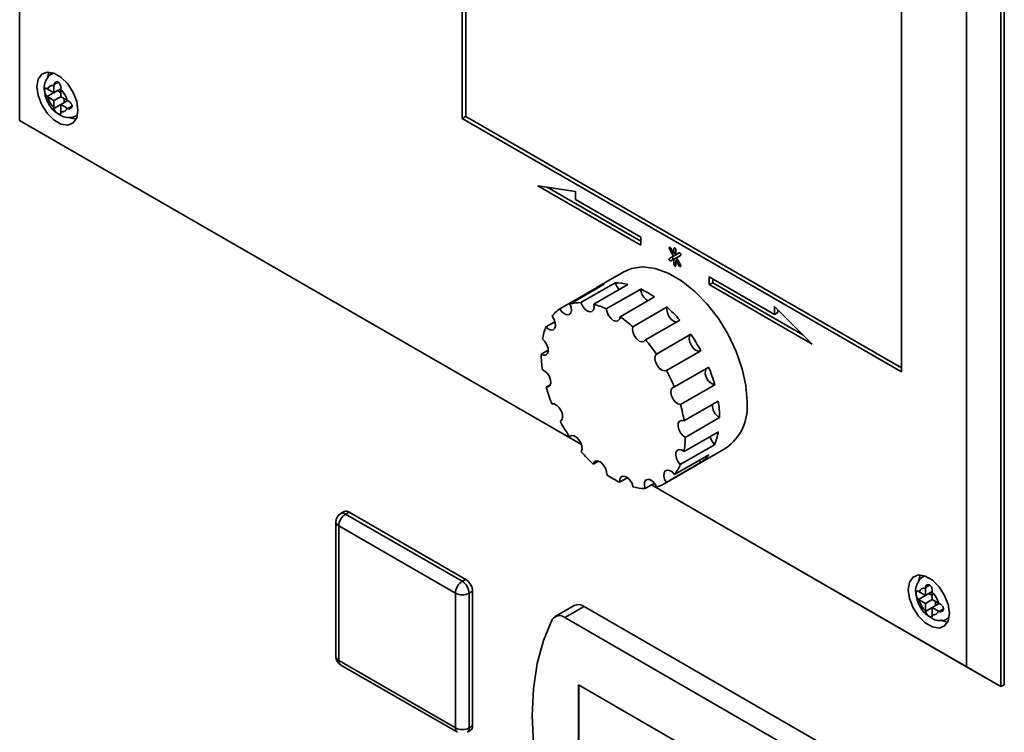
# Paper-space layout 'Blatt2' of a CAD drawing. Units: millimetres. Extents: x 0 to 4201, y 0 to 2970.
# Drawn here: x 3256 to 3357, y 1419 to 1492 of the extents above; entities that cross this region are included whole.
import ezdxf

# ---------------------------------------------------------------- set-up
doc = ezdxf.new("R2010")
doc.units = ezdxf.units.MM

psp = doc.layouts.new('Blatt2')

# ---------------------------------------------------------------- linework, layer by layer
at = {"color": 7, "linetype": 'Continuous', "lineweight": 35, "ltscale": 10}
for p, q in [((3255.62, 1556.72), (3255.62, 1481.59)), ((3301.23, 1520.18), (3301.23, 1481.8)), ((3301.59, 1519.98), (3301.59, 1482.01)), ((3356.74, 1502.42), (3356.74, 1423.22)), ((3357.09, 1423.42), (3357.09, 1502.63)), ((3353.21, 1425.26), (3353.21, 1500.38)), ((3346.49, 1455.68), (3346.49, 1494.05)), ((3259.09, 1486.48), (3258.97, 1486.41)), ((3258.51, 1484.83), (3258.46, 1484.86)), ((3258.46, 1484.05), (3259.51, 1484.66)), ((3259.16, 1484.45), (3258.51, 1484.83)), ((3259.16, 1485.27), (3259.16, 1485.2)), ((3259.16, 1485.2), (3259.16, 1484.45)), ((3259.16, 1484.45), (3259.87, 1484.86)), ((3259.51, 1484.66), (3259.87, 1484.45)), ((3259.87, 1484.79), (3259.87, 1484.86)), ((3259.87, 1484.04), (3259.87, 1484.79)), ((3258.46, 1484.05), (3258.51, 1484.01)), ((3258.51, 1484.01), (3259.16, 1483.64)), ((3259.16, 1483.64), (3259.87, 1484.04)), ((3259.16, 1483.64), (3259.16, 1482.89)), ((3260.51, 1483.67), (3259.87, 1484.04)), ((3259.87, 1483.23), (3260.58, 1483.64)), ((3260.22, 1483.84), (3260.22, 1483.43)), ((3260.58, 1483.64), (3260.51, 1483.67)), ((3259.16, 1482.89), (3259.16, 1482.82)), ((3259.87, 1483.23), (3260.51, 1482.85)), ((3259.87, 1482.48), (3259.87, 1483.23)), ((3259.87, 1482.41), (3259.87, 1482.48)), ((3260.51, 1482.85), (3260.58, 1482.82)), ((3255.62, 1481.59), (3313.52, 1448.17)), ((3313.52, 1448.17), (3255.62, 1481.59)), ((3255.62, 1481.59), (3255.62, 1481.59)), ((3261.47, 1482.08), (3261.59, 1482.15)), ((3301.59, 1482.01), (3301.23, 1481.8)), ((3301.23, 1481.8), (3346.49, 1455.68)), ((3301.59, 1482.01), (3346.49, 1456.09)), ((3312.9, 1474.25), (3309.01, 1474.86)), ((3309.01, 1474.86), (3319.62, 1468.74)), ((3309.98, 1474.71), (3319.62, 1469.15)), ((3312.9, 1473.44), (3312.9, 1474.25)), ((3319.62, 1469.56), (3312.9, 1473.44)), ((3319.62, 1468.74), (3319.62, 1469.56)), ((3322.58, 1468.34), (3323, 1467.6)), ((3323.05, 1467.87), (3322.73, 1468.42)), ((3323.05, 1468.39), (3323.05, 1467.87)), ((3323.26, 1467.75), (3323.26, 1468.27)), ((3323, 1467.6), (3322.58, 1467.36)), ((3322.93, 1467.56), (3322.58, 1467.36)), ((3322.73, 1467.1), (3323.05, 1467.28)), ((3323.36, 1467.81), (3322.93, 1467.56)), ((3323.36, 1467.81), (3323, 1467.6)), ((3323.26, 1467.99), (3323.05, 1467.87)), ((3323.3, 1467.43), (3323.05, 1467.28)), ((3323.05, 1467.28), (3323.05, 1466.76)), ((3323.25, 1467.99), (3323.26, 1467.97)), ((3323.58, 1467.93), (3323.26, 1467.75)), ((3323.58, 1467.93), (3323.26, 1467.75)), ((3323.3, 1467.43), (3323.73, 1467.67)), ((3323.73, 1466.69), (3323.3, 1467.43)), ((3323.36, 1467.81), (3323.36, 1467.81)), ((3323.4, 1467.26), (3323.4, 1467.24)), ((3323.41, 1467.24), (3323.26, 1467.16)), ((3323.26, 1466.64), (3323.26, 1467.16)), ((3323.26, 1467.16), (3323.58, 1466.61)), ((3317.9, 1465.99), (3315.08, 1464.36)), ((3333.41, 1461.59), (3326.69, 1465.47)), ((3326.69, 1465.47), (3326.69, 1464.66)), ((3327.04, 1465.27), (3327.04, 1464.86)), ((3315.87, 1464.7), (3312.33, 1462.66)), ((3317, 1464.85), (3313.46, 1462.81)), ((3318.31, 1464.68), (3314.78, 1462.64)), ((3319.62, 1464.21), (3316.08, 1462.17)), ((3327.04, 1464.86), (3326.69, 1464.66)), ((3326.69, 1464.66), (3337.3, 1458.53)), ((3327.04, 1464.86), (3336.32, 1459.5)), ((3314.82, 1464.2), (3311.29, 1462.16)), ((3314.82, 1464.2), (3314.87, 1464.12)), ((3321.03, 1463.39), (3317.5, 1461.35)), ((3322.34, 1462.36), (3318.8, 1460.32)), ((3337.3, 1458.53), (3333.41, 1462.41)), ((3333.41, 1462.41), (3333.41, 1461.59)), ((3333.76, 1461.8), (3333.41, 1461.59)), ((3333.76, 1462.06), (3333.76, 1461.8)), ((3310.79, 1460.84), (3309.86, 1460.3)), ((3323.65, 1461.01), (3320.12, 1458.97)), ((3324.78, 1459.55), (3321.25, 1457.51)), ((3310.1, 1457.91), (3309.36, 1457.49)), ((3325.83, 1457.85), (3322.29, 1455.81)), ((3326.63, 1456.16), (3323.09, 1454.12)), ((3310.32, 1454.35), (3309.87, 1454.1)), ((3327.26, 1454.34), (3323.72, 1452.3)), ((3327.62, 1452.66), (3324.08, 1450.61)), ((3311.41, 1450.64), (3311.32, 1450.59)), ((3327.75, 1450.96), (3324.21, 1448.92)), ((3312.48, 1449.1), (3312.3, 1448.99)), ((3327.63, 1449.5), (3324.09, 1447.46)), ((3327.24, 1448.15), (3323.7, 1446.11)), ((3322.04, 1444.13), (3328.4, 1447.81)), ((3326.65, 1447.12), (3323.11, 1445.08)), ((3315.26, 1446.47), (3314.74, 1446.17)), ((3325.8, 1446.31), (3322.26, 1444.27)), ((3325.67, 1446.56), (3325.8, 1446.31)), ((3318.25, 1444.76), (3317.45, 1444.3)), ((3321.04, 1444.2), (3320.08, 1443.64)), ((3320.72, 1444.01), (3353.21, 1425.26)), ((3356.74, 1423.22), (3320.72, 1444.01)), ((3289.07, 1441.27), (3288.71, 1441.06)), ((3289.21, 1441.01), (3289.57, 1441.22)), ((3289.21, 1441.01), (3301.23, 1434.08)), ((3289.57, 1441.22), (3301.59, 1434.28)), ((3288.21, 1440.2), (3288.21, 1426.32)), ((3300.53, 1432.85), (3288.5, 1439.79)), ((3288.5, 1439.79), (3288.5, 1425.91)), ((3301.23, 1434.08), (3301.59, 1434.28)), ((3348.9, 1434.64), (3348.77, 1434.57)), ((3300.53, 1418.97), (3300.53, 1432.85)), ((3301.94, 1432.85), (3302.29, 1433.05)), ((3301.94, 1432.85), (3301.94, 1418.97)), ((3302.29, 1433.05), (3302.29, 1419.17)), ((3348.32, 1432.98), (3348.26, 1433.02)), ((3348.26, 1432.2), (3349.32, 1432.81)), ((3348.96, 1432.61), (3348.32, 1432.98)), ((3348.96, 1433.43), (3348.96, 1433.36)), ((3348.96, 1433.36), (3348.96, 1432.61)), ((3348.96, 1432.61), (3349.67, 1433.02)), ((3349.32, 1432.81), (3349.67, 1432.61)), ((3349.67, 1432.95), (3349.67, 1433.02)), ((3349.67, 1432.2), (3349.67, 1432.95)), ((3348.26, 1432.2), (3348.32, 1432.17)), ((3348.32, 1432.17), (3348.96, 1431.79)), ((3348.96, 1431.79), (3349.67, 1432.2)), ((3348.96, 1431.79), (3348.96, 1431.05)), ((3350.32, 1431.83), (3349.67, 1432.2)), ((3349.67, 1431.39), (3350.38, 1431.79)), ((3350.02, 1432), (3350.02, 1431.59)), ((3350.38, 1431.8), (3350.32, 1431.83)), ((3312.78, 1431.59), (3310.8, 1430.44)), ((3313.78, 1431.49), (3311.8, 1430.34)), ((3353.74, 1408.42), (3313.78, 1431.49)), ((3348.96, 1431.05), (3348.96, 1430.98)), ((3349.67, 1431.39), (3350.32, 1431.01)), ((3349.67, 1430.64), (3349.67, 1431.39)), ((3350.32, 1431.01), (3350.38, 1430.98)), ((3351.76, 1407.27), (3311.8, 1430.34)), ((3349.67, 1430.57), (3349.67, 1430.64)), ((3351.27, 1430.24), (3351.4, 1430.31)), ((3288.5, 1425.91), (3300.53, 1418.97)), ((3288.71, 1425.45), (3300.73, 1418.51)), ((3356.74, 1423.22), (3353.21, 1425.26)), ((3330.54, 1413.4), (3313.22, 1423.4)), ((3313.22, 1423.4), (3313.22, 1411.56)), ((3313.23, 1423.4), (3313.23, 1411.56)), ((3356.74, 1423.22), (3357.09, 1423.42)), ((3301.73, 1418.51), (3302.09, 1418.72)), ((3301.94, 1418.97), (3302.29, 1419.17))]:
    psp.add_line(p, q, dxfattribs=at)
at = {"color": 1, "linetype": 'Continuous', "lineweight": 35, "ltscale": 10}
for p, q in [((3258.98, 1486.42), (3259.11, 1486.48)), ((3259.16, 1485.27), (3259.6, 1485.52)), ((3259.16, 1482.82), (3259.87, 1483.23)), ((3260.58, 1482.82), (3261.02, 1483.07)), ((3261.6, 1482.17), (3261.48, 1482.09)), ((3322.73, 1468.42), (3322.58, 1468.34)), ((3323.15, 1468.45), (3323.05, 1468.39)), ((3323.26, 1466.88), (3323.05, 1466.76)), ((3323.73, 1466.69), (3323.58, 1466.61)), ((3348.78, 1434.58), (3348.91, 1434.64)), ((3348.96, 1433.43), (3349.41, 1433.68)), ((3348.96, 1430.98), (3349.67, 1431.39)), ((3350.38, 1430.98), (3350.82, 1431.23)), ((3351.4, 1430.33), (3351.28, 1430.25))]:
    psp.add_line(p, q, dxfattribs=at)
at = {"color": 7, "linetype": 'Continuous', "lineweight": 35, "ltscale": 10, "flags": 128}
for points in [[(3261.63, 1482.62), (3261.51, 1483.53), (3261.14, 1484.48), (3260.57, 1485.35), (3259.88, 1486.04), (3259.15, 1486.46), (3258.45, 1486.57), (3257.89, 1486.35), (3257.52, 1485.83), (3257.39, 1485.06), (3257.52, 1484.15), (3257.89, 1483.2), (3258.45, 1482.33), (3259.15, 1481.64), (3259.88, 1481.21), (3260.57, 1481.11), (3261.14, 1481.33), (3261.51, 1481.85), (3261.63, 1482.62)], [(3258.64, 1486.58), (3258.58, 1486.44), (3258.48, 1486.03)], [(3260.77, 1481.9), (3260.94, 1481.83), (3261.45, 1481.72)], [(3322.73, 1468.42), (3322.69, 1468.47), (3322.65, 1468.5), (3322.61, 1468.52), (3322.58, 1468.51), (3322.56, 1468.48), (3322.55, 1468.44), (3322.56, 1468.39), (3322.58, 1468.34)], [(3323.26, 1468.27), (3323.25, 1468.32), (3323.23, 1468.37), (3323.19, 1468.42), (3323.15, 1468.45), (3323.11, 1468.47), (3323.08, 1468.46), (3323.06, 1468.43), (3323.05, 1468.39)], [(3322.58, 1467.36), (3322.56, 1467.33), (3322.55, 1467.29), (3322.56, 1467.24), (3322.58, 1467.18), (3322.61, 1467.14), (3322.65, 1467.1), (3322.69, 1467.09), (3322.73, 1467.1)], [(3322.93, 1467.56), (3322.91, 1467.53), (3322.9, 1467.49), (3322.91, 1467.44), (3322.93, 1467.39), (3322.97, 1467.34), (3323.01, 1467.31), (3323.05, 1467.29), (3323.08, 1467.3)], [(3323.73, 1467.67), (3323.75, 1467.7), (3323.76, 1467.74), (3323.75, 1467.79), (3323.73, 1467.85), (3323.69, 1467.89), (3323.65, 1467.93), (3323.61, 1467.94), (3323.58, 1467.93)], [(3330.58, 1452.61), (3330.45, 1454.26), (3330.08, 1456), (3329.47, 1457.77), (3328.64, 1459.51), (3327.63, 1461.16), (3326.46, 1462.66), (3325.19, 1463.97), (3323.84, 1465.04), (3322.47, 1465.83), (3321.12, 1466.32), (3319.84, 1466.49), (3318.68, 1466.32), (3317.9, 1465.99)], [(3323.05, 1466.76), (3323.06, 1466.71), (3323.08, 1466.66), (3323.11, 1466.61), (3323.15, 1466.58), (3323.19, 1466.56), (3323.23, 1466.57), (3323.25, 1466.6), (3323.26, 1466.64)], [(3323.58, 1466.61), (3323.61, 1466.56), (3323.65, 1466.53), (3323.69, 1466.51), (3323.73, 1466.52), (3323.75, 1466.55), (3323.76, 1466.59), (3323.75, 1466.64), (3323.73, 1466.69)], [(3311.29, 1462.16), (3311.51, 1461.86), (3311.77, 1461.64), (3312.04, 1461.54), (3312.26, 1461.57), (3312.42, 1461.73), (3312.49, 1461.99), (3312.46, 1462.31), (3312.33, 1462.66)], [(3313.46, 1462.81), (3313.61, 1462.47), (3313.84, 1462.17), (3314.1, 1461.96), (3314.36, 1461.86), (3314.59, 1461.89), (3314.75, 1462.05), (3314.81, 1462.31), (3314.78, 1462.64)], [(3322.34, 1462.36), (3322.3, 1462.07), (3322.37, 1461.74), (3322.52, 1461.39), (3322.75, 1461.1), (3323.01, 1460.89), (3323.28, 1460.8), (3323.29, 1460.8)], [(3309.86, 1460.3), (3310.12, 1460.08), (3310.38, 1459.98), (3310.61, 1460), (3310.78, 1460.16), (3310.85, 1460.41), (3310.82, 1460.74), (3310.69, 1461.08), (3310.49, 1461.4)], [(3316.08, 1462.17), (3316.15, 1461.83), (3316.3, 1461.49), (3316.53, 1461.19), (3316.79, 1460.98), (3317.05, 1460.89), (3317.28, 1460.93), (3317.43, 1461.09), (3317.5, 1461.35)], [(3318.8, 1460.32), (3318.77, 1460.03), (3318.83, 1459.69), (3318.99, 1459.35), (3319.22, 1459.06), (3319.48, 1458.85), (3319.74, 1458.76), (3319.96, 1458.8), (3320.12, 1458.97)], [(3324.78, 1459.55), (3324.65, 1459.35), (3324.62, 1459.07), (3324.69, 1458.73), (3324.85, 1458.39), (3325.08, 1458.09), (3325.34, 1457.89), (3325.6, 1457.8), (3325.83, 1457.85)], [(3309.36, 1457.49), (3309.63, 1457.38), (3309.86, 1457.4), (3310.03, 1457.55), (3310.1, 1457.8), (3310.07, 1458.13), (3309.95, 1458.47), (3309.75, 1458.79), (3309.49, 1459.04)], [(3321.25, 1457.51), (3321.12, 1457.31), (3321.09, 1457.02), (3321.15, 1456.69), (3321.31, 1456.35), (3321.54, 1456.05), (3321.81, 1455.85), (3322.07, 1455.76), (3322.29, 1455.81)], [(3309.87, 1454.1), (3310.11, 1454.12), (3310.27, 1454.26), (3310.35, 1454.51), (3310.33, 1454.83), (3310.21, 1455.18), (3310.01, 1455.5), (3309.75, 1455.75), (3309.49, 1455.89)], [(3323.09, 1454.12), (3322.89, 1454.04), (3322.76, 1453.84), (3322.73, 1453.55), (3322.8, 1453.21), (3322.96, 1452.87), (3323.19, 1452.58), (3323.46, 1452.38), (3323.72, 1452.3)], [(3311.32, 1450.59), (3311.49, 1450.73), (3311.57, 1450.98), (3311.55, 1451.3), (3311.43, 1451.65), (3311.23, 1451.97), (3310.98, 1452.22), (3310.71, 1452.37), (3310.47, 1452.38)], [(3324.08, 1450.61), (3323.83, 1450.66), (3323.63, 1450.58), (3323.5, 1450.37), (3323.48, 1450.08), (3323.55, 1449.74), (3323.72, 1449.4), (3323.95, 1449.11), (3324.21, 1448.92)], [(3313.5, 1447.44), (3313.58, 1447.69), (3313.56, 1448), (3313.45, 1448.35), (3313.25, 1448.67), (3313, 1448.93), (3312.74, 1449.08), (3312.49, 1449.1), (3312.3, 1448.99)], [(3324.09, 1447.46), (3323.82, 1447.63), (3323.57, 1447.67), (3323.37, 1447.58), (3323.25, 1447.37), (3323.23, 1447.08), (3323.3, 1446.74), (3323.47, 1446.4), (3323.7, 1446.11)], [(3316.13, 1445.07), (3316.11, 1445.39), (3316, 1445.73), (3315.8, 1446.06), (3315.55, 1446.31), (3315.29, 1446.47), (3315.04, 1446.49), (3314.85, 1446.39), (3314.74, 1446.17)], [(3323.11, 1445.08), (3322.87, 1445.35), (3322.6, 1445.51), (3322.35, 1445.55), (3322.15, 1445.46), (3322.03, 1445.25), (3322.01, 1444.95), (3322.09, 1444.61), (3322.26, 1444.27)], [(3318.84, 1443.8), (3318.73, 1444.15), (3318.54, 1444.47), (3318.29, 1444.73), (3318.02, 1444.89), (3317.77, 1444.92), (3317.58, 1444.82), (3317.47, 1444.6), (3317.45, 1444.3)], [(3321.28, 1443.81), (3321.09, 1444.13), (3320.84, 1444.4), (3320.58, 1444.56), (3320.33, 1444.59), (3320.13, 1444.49), (3320.01, 1444.28), (3320, 1443.98), (3320.08, 1443.64)], [(3351.44, 1430.77), (3351.31, 1431.68), (3350.94, 1432.63), (3350.38, 1433.51), (3349.68, 1434.2), (3348.95, 1434.62), (3348.26, 1434.73), (3347.69, 1434.51), (3347.32, 1433.99), (3347.19, 1433.22), (3347.32, 1432.31), (3347.69, 1431.36), (3348.26, 1430.49), (3348.95, 1429.8), (3349.68, 1429.37), (3350.38, 1429.26), (3350.94, 1429.49), (3351.31, 1430.01), (3351.44, 1430.77)], [(3348.44, 1434.73), (3348.38, 1434.6), (3348.28, 1434.18)], [(3310.51, 1430.13), (3309.61, 1427.98), (3308.97, 1425.6), (3308.58, 1423.01), (3308.45, 1420.24), (3308.58, 1417.31), (3308.97, 1414.27), (3309.61, 1411.14), (3310.51, 1407.96)], [(3350.58, 1430.06), (3350.75, 1429.99), (3351.25, 1429.87)]]:
    psp.add_lwpolyline(points, dxfattribs=at)
at = {"color": 7, "linetype": 'Continuous', "lineweight": 35, "ltscale": 100}
for centre, radius, start, end in [((3259.04, 1484.66), 0.555, 77.7377, 162.273), ((3258.1, 1483.02), 2.5, 15.0119, 44.9881), ((3260.93, 1484.66), 2.5, 195.0119, 224.9881), ((3259.99, 1483.02), 0.555, 257.7377, 342.273), ((3316.85, 1461.29), 3.54, 106.0337, 124.8208), ((3316.97, 1459.5), 5.35, 75.4692, 89.7248), ((3318.57, 1465.35), 1.65, 197.4544, 225.6937), ((3315.4, 1455.27), 9.89, 55.2711, 64.7342), ((3321.1, 1464.29), 1.48, 183.0762, 240.0718), ((3313.45, 1458.73), 4.08, 89.8089, 105.873), ((3312.95, 1455.53), 7.34, 64.7046, 75.5532), ((3312.08, 1451.04), 15.27, 40.7631, 47.842), ((3313.42, 1459.12), 3.72, 125.0446, 142.1301), ((3310.29, 1450.92), 12.68, 47.8146, 55.346), ((3315.66, 1457.95), 6.26, 157.9436, 170.0029), ((3309.89, 1449.24), 18.11, 28.3704, 34.6878), ((3307.09, 1447.72), 17.21, 34.6624, 40.8045), ((3320.65, 1457.55), 11.28, 180.3144, 188.4567), ((3311.51, 1449.92), 16.35, 15.6659, 22.4296), ((3306.62, 1447.34), 17.81, 22.3935, 28.3971), ((3327.54, 1455.57), 1.26, 159.8839, 256.9573), ((3325.61, 1458.57), 16.36, 195.8702, 202.2253), ((3310.21, 1448.5), 14.04, 8.6537, 15.6918), ((3328.48, 1452.23), 1.47, 176.7896, 240.0516), ((3316.47, 1450.95), 11.28, 0.0526, 8.7185), ((3325.38, 1452.07), 5.23, 305.3455, 5.9667), ((3327.23, 1459.25), 18.12, 208.5612, 214.4969), ((3328.39, 1449.33), 1.64, 191.1823, 225.6589), ((3321.45, 1450.55), 6.26, 337.5563, 350.3903), ((3315.65, 1448.9), 8.56, 350.2962, 0.0844), ((3325.03, 1457.46), 15.28, 220.977, 227.6282), ((3323.69, 1449.38), 3.72, 304.498, 322.6766), ((3319.43, 1447.88), 4.62, 322.7531, 337.5247), ((3321.72, 1453.22), 9.89, 235.557, 244.4484), ((3320.27, 1447.2), 3.54, 286.5982, 304.2563), ((3320.15, 1448.99), 5.35, 255.8991, 269.2949), ((3289.21, 1440.2), 1, 119.9973, 180), ((3290.04, 1439.72), 1.54, 122.6055, 177.3945), ((3289.27, 1440.81), 0.503, 54.3824, 114.3071), ((3302.06, 1432.78), 1.54, 122.6055, 177.3945), ((3300.4, 1432.78), 1.54, 2.6055, 57.3945), ((3300.76, 1432.98), 1.54, 2.6055, 57.3945), ((3301.23, 1434.22), 1.54, 242.6097, 297.3903), ((3348.84, 1432.81), 0.555, 77.7377, 162.273), ((3347.9, 1431.18), 2.5, 15.0119, 44.9881), ((3350.73, 1432.81), 2.5, 195.0119, 224.9881), ((3313.19, 1430.68), 0.996, 54.0548, 114.6347), ((3349.79, 1431.18), 0.555, 257.7377, 342.273), ((3311.25, 1429.69), 0.855, 49.7388, 149.3941), ((3289.21, 1426.32), 1, 180, 240.0027), ((3301.23, 1420.33), 1.54, 242.6097, 297.3903), ((3301.82, 1419.11), 0.48, 304.0564, 7.2558)]:
    psp.add_arc(centre, radius, start, end, dxfattribs=at)
at = {"color": 1, "linetype": 'Continuous', "lineweight": 35, "ltscale": 100}
for centre, radius, start, end in [((3288.92, 1440.61), 0.503, 54.3824, 114.3071), ((3288.71, 1440.25), 0.503, 185.6948, 245.6253), ((3288.71, 1426.37), 0.503, 185.6948, 245.6253), ((3288.99, 1425.85), 0.493, 173.7012, 234.9867), ((3301.02, 1418.92), 0.493, 173.7012, 234.9867), ((3301.46, 1418.91), 0.48, 304.0564, 7.2558)]:
    psp.add_arc(centre, radius, start, end, dxfattribs=at)
at = {"color": 7, "linetype": 'Continuous', "lineweight": 35, "ltscale": 10}
for points, knots in [([(3258.99, 1486.41), (3258.97, 1486.4), (3258.75, 1486.33), (3258.45, 1485.97), (3258.2, 1485.41), (3258.12, 1484.94), (3258.18, 1484.67), (3258.19, 1484.62)], [0, 0, 0, 0, 0.032944, 0.335109, 0.619393, 0.935203, 1, 1, 1, 1]), ([(3259.87, 1484.86), (3259.87, 1484.91), (3259.87, 1485.01), (3259.84, 1485.18), (3259.78, 1485.34), (3259.69, 1485.47), (3259.58, 1485.55), (3259.45, 1485.58), (3259.33, 1485.55), (3259.23, 1485.47), (3259.17, 1485.36), (3259.17, 1485.29), (3259.16, 1485.27)], [0, 0, 0, 0, 0.104256, 0.208266, 0.317873, 0.42867, 0.532258, 0.629795, 0.729675, 0.836989, 0.948491, 1, 1, 1, 1]), ([(3258.46, 1484.86), (3258.42, 1484.88), (3258.35, 1484.92), (3258.28, 1484.93), (3258.22, 1484.9), (3258.2, 1484.81), (3258.19, 1484.67), (3258.21, 1484.52), (3258.25, 1484.36), (3258.31, 1484.21), (3258.38, 1484.1), (3258.44, 1484.06), (3258.46, 1484.05)], [0, 0, 0, 0, 0.1042564, 0.2082662, 0.3178734, 0.4286704, 0.5322585, 0.6297949, 0.729675, 0.8369886, 0.9484905, 1, 1, 1, 1]), ([(3258.19, 1484.62), (3258.22, 1484.41), (3258.28, 1483.92), (3258.66, 1483.18), (3259.11, 1482.56), (3259.48, 1482.35), (3259.6, 1482.28)], [0, 0, 0, 0, 0.2305283, 0.532552, 0.8421667, 1, 1, 1, 1]), ([(3260.58, 1482.82), (3260.62, 1482.81), (3260.71, 1482.77), (3260.84, 1482.8), (3260.95, 1482.87), (3261.02, 1482.98), (3261.03, 1483.12), (3260.99, 1483.25), (3260.9, 1483.39), (3260.78, 1483.51), (3260.66, 1483.59), (3260.6, 1483.63), (3260.58, 1483.64)], [0, 0, 0, 0, 0.1042564, 0.2082662, 0.3178734, 0.4286704, 0.5322585, 0.6297949, 0.729675, 0.8369886, 0.9484905, 1, 1, 1, 1]), ([(3259.16, 1482.82), (3259.17, 1482.78), (3259.19, 1482.69), (3259.27, 1482.55), (3259.39, 1482.42), (3259.52, 1482.31), (3259.65, 1482.24), (3259.74, 1482.2), (3259.81, 1482.2), (3259.86, 1482.25), (3259.87, 1482.33), (3259.87, 1482.39), (3259.87, 1482.41)], [0, 0, 0, 0, 0.104256, 0.208266, 0.317873, 0.42867, 0.532258, 0.629795, 0.729675, 0.836989, 0.948491, 1, 1, 1, 1]), ([(3259.6, 1482.28), (3259.73, 1482.19), (3260.05, 1481.95), (3260.63, 1481.85), (3261.17, 1481.9), (3261.4, 1482.07), (3261.46, 1482.11)], [0, 0, 0, 0, 0.224084, 0.56971, 0.881726, 1, 1, 1, 1]), ([(3348.8, 1434.57), (3348.77, 1434.56), (3348.55, 1434.49), (3348.26, 1434.13), (3348, 1433.57), (3347.92, 1433.1), (3347.98, 1432.82), (3347.99, 1432.78)], [0, 0, 0, 0, 0.032944, 0.335109, 0.619393, 0.935203, 1, 1, 1, 1]), ([(3347.99, 1432.78), (3348.02, 1432.57), (3348.08, 1432.08), (3348.46, 1431.34), (3348.92, 1430.72), (3349.28, 1430.51), (3349.4, 1430.44)], [0, 0, 0, 0, 0.230528, 0.532552, 0.842167, 1, 1, 1, 1]), ([(3348.26, 1433.02), (3348.22, 1433.04), (3348.16, 1433.08), (3348.08, 1433.09), (3348.03, 1433.05), (3348, 1432.96), (3347.99, 1432.83), (3348.01, 1432.68), (3348.05, 1432.52), (3348.11, 1432.37), (3348.19, 1432.26), (3348.24, 1432.22), (3348.26, 1432.2)], [0, 0, 0, 0, 0.104256, 0.208266, 0.317873, 0.42867, 0.532258, 0.629795, 0.729675, 0.836989, 0.948491, 1, 1, 1, 1]), ([(3349.67, 1433.02), (3349.67, 1433.07), (3349.67, 1433.17), (3349.64, 1433.34), (3349.59, 1433.5), (3349.49, 1433.63), (3349.38, 1433.71), (3349.25, 1433.73), (3349.14, 1433.71), (3349.03, 1433.63), (3348.98, 1433.52), (3348.97, 1433.45), (3348.96, 1433.43)], [0, 0, 0, 0, 0.104256, 0.208266, 0.317873, 0.42867, 0.532258, 0.629795, 0.729675, 0.836989, 0.948491, 1, 1, 1, 1]), ([(3350.38, 1430.98), (3350.42, 1430.96), (3350.51, 1430.93), (3350.64, 1430.96), (3350.75, 1431.03), (3350.82, 1431.14), (3350.83, 1431.28), (3350.79, 1431.41), (3350.7, 1431.54), (3350.58, 1431.67), (3350.47, 1431.75), (3350.4, 1431.78), (3350.38, 1431.8)], [0, 0, 0, 0, 0.1042564, 0.2082662, 0.3178734, 0.4286704, 0.5322585, 0.6297949, 0.729675, 0.8369886, 0.9484905, 1, 1, 1, 1]), ([(3348.96, 1430.98), (3348.97, 1430.93), (3348.99, 1430.85), (3349.08, 1430.71), (3349.19, 1430.58), (3349.33, 1430.47), (3349.45, 1430.4), (3349.55, 1430.36), (3349.62, 1430.36), (3349.66, 1430.41), (3349.68, 1430.48), (3349.67, 1430.55), (3349.67, 1430.57)], [0, 0, 0, 0, 0.104256, 0.208266, 0.317873, 0.42867, 0.532258, 0.629795, 0.729675, 0.836989, 0.948491, 1, 1, 1, 1]), ([(3349.4, 1430.44), (3349.53, 1430.34), (3349.85, 1430.11), (3350.43, 1430.01), (3350.97, 1430.06), (3351.2, 1430.22), (3351.27, 1430.27)], [0, 0, 0, 0, 0.224084, 0.56971, 0.881726, 1, 1, 1, 1])]:
    psp.add_open_spline(points, degree=3, knots=knots, dxfattribs=at)

doc.saveas('drawing.dxf')
